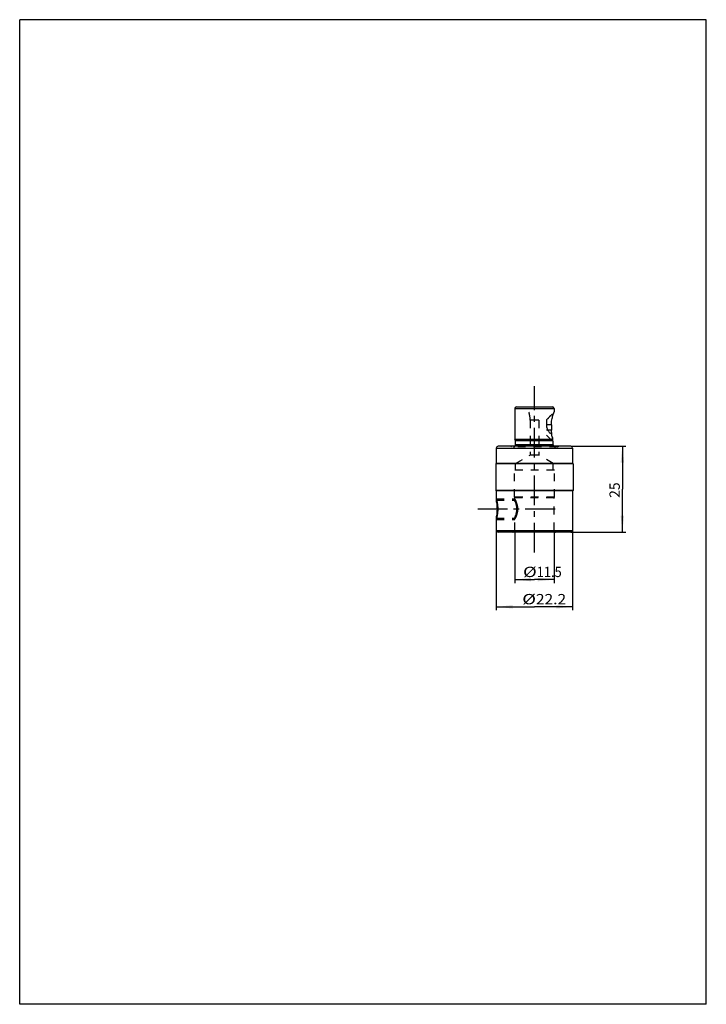
# Model space of a CAD drawing. Extents: x 232 to 432, y -3 to 284.
import ezdxf
from ezdxf.enums import TextEntityAlignment as Align

# ---------------------------------------------------------------- set-up
doc = ezdxf.new("R2010")
doc.units = 0
doc.header["$LTSCALE"] = 23.1
doc.header["$MEASUREMENT"] = 0
doc.linetypes.add('CENTER', pattern=[0.6, 0.375, -0.075, 0.075, -0.075])
doc.linetypes.add('HIDDEN', pattern=[0.2, 0.1, -0.1])
doc.layers.get('0').update_dxf_attribs({"linetype": 'CONTINUOUS'})
doc.layers.add('DEFAULT_1', color=7, linetype='CENTER')
doc.layers.add('DEFAULT_2', color=8, linetype='HIDDEN')
doc.styles.get("Standard").update_dxf_attribs({"font": 'txt', "width": 1.2})
doc.dimstyles.new('DIMSTYLE_1', dxfattribs={"dimtxt": 3, "dimasz": 4.76, "dimexe": 0.18, "dimexo": 0.0625, "dimgap": 0.09, "dimtad": 1, "dimdec": 3, "dimdsep": 46, "dimtxsty": 'STANDARD', "dimcen": 0.09, "dimclrt": 5, "dimadec": 0, "dimazin": 0, "dimtp": 0.001, "dimtm": 0.001, "dimtfac": 1, "dimtdec": 3, "dimtofl": 0, "dimtmove": 0, "dimatfit": 3, "dimfxl": 1, "dimtolj": 1, "dimarcsym": 0})

# ---------------------------------------------------------------- blocks, each defined once
blk = doc.blocks.new('*D2')
at = {"color": 2, "linetype": 'Continuous'}
for p, q in [((376.68, 134.99), (376.68, 119.73)), ((388.18, 134.99), (388.18, 119.73)), ((376.68, 120.73), (382.43, 120.73)), ((388.18, 120.73), (382.43, 120.73))]:
    blk.add_line(p, q, dxfattribs=at)
for points in [[(381.44, 121.23), (376.68, 120.73), (381.44, 120.23)], [(383.42, 120.23), (388.18, 120.73), (383.42, 121.23)]]:
    blk.add_solid(points, dxfattribs=at)
at = {"color": 5, "linetype": 'Continuous'}
for s, width, p, p2 in [('%%c', 2, (379.11, 121.48), (383.11, 121.48)), ('11.5', 1.040816, (383.11, 121.48), (390.39, 121.48))]:
    blk.add_text(s, height=3, dxfattribs=dict(at, width=width)).set_placement(p, p2, align=Align.FIT)
blk = doc.blocks.new('*D3')
at = {"color": 2, "linetype": 'Continuous'}
for p, q in [((371.33, 134.99), (371.33, 111.79)), ((393.53, 134.99), (393.53, 111.79)), ((371.33, 112.79), (382.43, 112.79)), ((393.53, 112.79), (382.43, 112.79))]:
    blk.add_line(p, q, dxfattribs=at)
for points in [[(376.09, 113.29), (371.33, 112.79), (376.09, 112.29)], [(388.77, 112.29), (393.53, 112.79), (388.77, 113.29)]]:
    blk.add_solid(points, dxfattribs=at)
at = {"color": 5, "linetype": 'Continuous'}
for s, width, p, p2 in [('%%c', 2, (378.89, 113.54), (382.89, 113.54)), ('22.2', 0.97619, (382.89, 113.54), (391.67, 113.54))]:
    blk.add_text(s, height=3, dxfattribs=dict(at, width=width)).set_placement(p, p2, align=Align.FIT)
blk = doc.blocks.new('*D4')
at = {"color": 2, "linetype": 'Continuous'}
for p, q in [((393.13, 159.59), (409.05, 159.59)), ((408.05, 159.59), (408.05, 147.09)), ((408.05, 134.59), (408.05, 147.09)), ((393.13, 134.59), (409.05, 134.59))]:
    blk.add_line(p, q, dxfattribs=at)
for points in [[(408.55, 154.83), (408.05, 159.59), (407.55, 154.83)], [(407.55, 139.35), (408.05, 134.59), (408.55, 139.35)]]:
    blk.add_solid(points, dxfattribs=at)
at = {"color": 5, "linetype": 'Continuous', "width": 0.9}
blk.add_text('25', height=3, rotation=90, dxfattribs=at).set_placement((407.3, 144.57), (407.3, 149.07), align=Align.FIT)

msp = doc.modelspace()

# ---------------------------------------------------------------- linework, layer by layer
at = {"color": 7, "linetype": 'Continuous'}
for p, q in [((232.5, -3.0625), (232.5, 283.9375)), ((432.5, 283.9375), (232.5, 283.9375)), ((432.5, -3.0625), (432.5, 283.9375)), ((376.6827, 170.5882), (388.1827, 170.5882)), ((376.6827, 170.5882), (376.6827, 161.5882)), ((377.1827, 171.0882), (387.6827, 171.0882)), ((388.0632, 169.2762), (388.1231, 169.4351)), ((388.1231, 169.4351), (388.166, 169.5456)), ((388.166, 169.5456), (388.1827, 169.5882)), ((388.1827, 170.5882), (388.1827, 169.5882)), ((387.3931, 166.3922), (387.4404, 166.8685)), ((387.4404, 166.8685), (387.5033, 167.2795)), ((387.5033, 167.2795), (387.5753, 167.6438)), ((387.5753, 167.6438), (387.6534, 167.9749)), ((387.6534, 167.9749), (387.7366, 168.2846)), ((387.7366, 168.2846), (387.8234, 168.5759)), ((387.8234, 168.5759), (387.91, 168.8432)), ((387.91, 168.8432), (387.9914, 169.0788)), ((387.9914, 169.0788), (388.0632, 169.2762)), ((387.3737, 165.8382), (387.3931, 166.3922)), ((387.3737, 165.8382), (387.3737, 164.3382)), ((387.3817, 163.9818), (387.3737, 164.3382)), ((387.4032, 163.6548), (387.3817, 163.9818)), ((387.434, 163.3589), (387.4032, 163.6548)), ((387.8273, 161.5882), (376.6827, 161.5882)), ((376.9327, 161.1552), (376.6827, 161.5882)), ((387.8134, 161.1552), (376.9327, 161.1552)), ((376.9327, 160.0382), (376.9327, 161.1552)), ((387.4706, 163.0941), (387.434, 163.3589)), ((387.5103, 162.858), (387.4706, 163.0941)), ((387.5506, 162.6492), (387.5103, 162.858)), ((387.5902, 162.4655), (387.5506, 162.6492)), ((387.6287, 162.3008), (387.5902, 162.4655)), ((387.6669, 162.1486), (387.6287, 162.3008)), ((387.7057, 162.0025), (387.6669, 162.1486)), ((387.7457, 161.8599), (387.7057, 162.0025)), ((387.7864, 161.7213), (387.7457, 161.8599)), ((387.8273, 161.5882), (387.7864, 161.7213)), ((387.8134, 161.1552), (387.8144, 161.2737)), ((387.8621, 161.0231), (387.8134, 161.1552)), ((387.8144, 161.2737), (387.8185, 161.4187)), ((387.8185, 161.4187), (387.8273, 161.5882)), ((387.9011, 160.92), (387.8621, 161.0231)), ((387.9327, 160.8382), (387.9011, 160.92)), ((387.9327, 160.0382), (387.9327, 160.8382)), ((371.3327, 159.0882), (393.5327, 159.0882)), ((371.3327, 159.0882), (371.3327, 154.5882)), ((393.0327, 159.5882), (371.8327, 159.5882)), ((387.9327, 160.0382), (376.9327, 160.0382)), ((393.5327, 159.0882), (393.5327, 154.5882)), ((371.3327, 154.5882), (371.1827, 154.4382)), ((393.6827, 154.4382), (371.1827, 154.4382)), ((371.1827, 154.4382), (371.1827, 146.7382)), ((393.5327, 154.5882), (371.3327, 154.5882)), ((393.5327, 154.5882), (393.6827, 154.4382)), ((393.6827, 154.4382), (393.6827, 146.7382)), ((393.6827, 146.7382), (371.1827, 146.7382)), ((371.1827, 146.7382), (371.3327, 146.5882)), ((393.5327, 146.5882), (371.3327, 146.5882)), ((371.3327, 146.5882), (371.3327, 143.8882)), ((393.6827, 146.7382), (393.5327, 146.5882)), ((393.5327, 146.5882), (393.5327, 135.0882)), ((371.3444, 143.8378), (371.3327, 143.8882)), ((371.3777, 143.6886), (371.3444, 143.8378)), ((371.4276, 143.4472), (371.3777, 143.6886)), ((371.4866, 143.1231), (371.4276, 143.4472)), ((371.5458, 142.7284), (371.4866, 143.1231)), ((371.5962, 142.2774), (371.5458, 142.7284)), ((371.594, 140.2752), (371.6288, 140.7642)), ((371.63, 141.7868), (371.5962, 142.2774)), ((371.6288, 140.7642), (371.6415, 141.2755)), ((371.6415, 141.2755), (371.63, 141.7868)), ((371.3327, 138.6882), (371.3442, 138.7377)), ((371.3327, 138.6882), (371.3327, 135.0882)), ((371.3442, 138.7377), (371.377, 138.8844)), ((371.377, 138.8844), (371.4262, 139.122)), ((371.4262, 139.122), (371.4845, 139.4407)), ((371.4845, 139.4407), (371.5433, 139.8293)), ((371.5433, 139.8293), (371.594, 140.2752)), ((371.3327, 135.0882), (393.5327, 135.0882)), ((393.0327, 134.5882), (371.8327, 134.5882)), ((432.5, -3.0625), (232.5, -3.0625))]:
    msp.add_line(p, q, dxfattribs=at)
at = {"color": 2, "linetype": 'Continuous'}
for p, q in [((371.3327, 144.2882), (371.3333, 144.2864)), ((371.3333, 144.2864), (371.3347, 144.2812)), ((371.3347, 144.2812), (371.3404, 144.26)), ((371.3404, 144.26), (371.3708, 144.1438)), ((371.3708, 144.1438), (371.389, 144.0724)), ((371.389, 144.0724), (371.4102, 143.9874)), ((371.4102, 143.9874), (371.4339, 143.8891)), ((371.4339, 143.8891), (371.4465, 143.835)), ((371.4465, 143.835), (371.4597, 143.7777)), ((371.4597, 143.7777), (371.4732, 143.7172)), ((371.4732, 143.7172), (371.4871, 143.6536)), ((371.4871, 143.6536), (371.5013, 143.587)), ((371.5013, 143.587), (371.5157, 143.5175)), ((371.5157, 143.5175), (371.5302, 143.4453)), ((371.5302, 143.4453), (371.5448, 143.3705)), ((371.5448, 143.3705), (371.5593, 143.2933)), ((371.5593, 143.2933), (371.5737, 143.2138)), ((371.5737, 143.2138), (371.5879, 143.1321)), ((371.5879, 143.1321), (371.6019, 143.0482)), ((371.6019, 143.0482), (371.6155, 142.9621)), ((371.6155, 142.9621), (371.6288, 142.874)), ((371.6288, 142.874), (371.6416, 142.7837)), ((371.6416, 142.7837), (371.654, 142.6915)), ((371.654, 142.6915), (371.6658, 142.5975)), ((371.6658, 142.5975), (371.677, 142.5018)), ((371.677, 142.5018), (371.6875, 142.4049)), ((371.6875, 142.4049), (371.6973, 142.3068)), ((371.6973, 142.3068), (371.7063, 142.2078)), ((371.7063, 142.2078), (371.7144, 142.1081)), ((371.7144, 142.1081), (371.7216, 142.0078)), ((371.7216, 142.0078), (371.7279, 141.9068)), ((371.7279, 140.6696), (371.7216, 140.5686)), ((371.7279, 141.9068), (371.7333, 141.8051)), ((371.7333, 140.7713), (371.7279, 140.6696)), ((371.7333, 141.8051), (371.7378, 141.7028)), ((371.7378, 140.8736), (371.7333, 140.7713)), ((371.7378, 141.7028), (371.7412, 141.5999)), ((371.7412, 140.9765), (371.7378, 140.8736)), ((371.7412, 141.5999), (371.7437, 141.4964)), ((371.7437, 141.08), (371.7412, 140.9765)), ((371.7437, 141.4964), (371.7452, 141.3924)), ((371.7452, 141.184), (371.7437, 141.08)), ((371.7452, 141.3924), (371.7457, 141.2882)), ((371.7457, 141.2882), (371.7452, 141.184)), ((371.3333, 138.2899), (371.3327, 138.2882)), ((371.3347, 138.2952), (371.3333, 138.2899)), ((371.3371, 138.304), (371.3347, 138.2952)), ((371.3708, 138.4326), (371.3371, 138.304)), ((371.389, 138.504), (371.3708, 138.4326)), ((371.4102, 138.589), (371.389, 138.504)), ((371.4339, 138.6873), (371.4102, 138.589)), ((371.4465, 138.7414), (371.4339, 138.6873)), ((371.4597, 138.7987), (371.4465, 138.7414)), ((371.4732, 138.8591), (371.4597, 138.7987)), ((371.4871, 138.9228), (371.4732, 138.8591)), ((371.5013, 138.9894), (371.4871, 138.9228)), ((371.5157, 139.0589), (371.5013, 138.9894)), ((371.5302, 139.1311), (371.5157, 139.0589)), ((371.5448, 139.2059), (371.5302, 139.1311)), ((371.5593, 139.2831), (371.5448, 139.2059)), ((371.5737, 139.3626), (371.5593, 139.2831)), ((371.5879, 139.4443), (371.5737, 139.3626)), ((371.6019, 139.5282), (371.5879, 139.4443)), ((371.6155, 139.6143), (371.6019, 139.5282)), ((371.6288, 139.7024), (371.6155, 139.6143)), ((371.6416, 139.7927), (371.6288, 139.7024)), ((371.654, 139.8849), (371.6416, 139.7927)), ((371.6658, 139.9789), (371.654, 139.8849)), ((371.677, 140.0746), (371.6658, 139.9789)), ((371.6875, 140.1715), (371.677, 140.0746)), ((371.6973, 140.2696), (371.6875, 140.1715)), ((371.7063, 140.3686), (371.6973, 140.2696)), ((371.7144, 140.4683), (371.7063, 140.3686)), ((371.7216, 140.5686), (371.7144, 140.4683))]:
    msp.add_line(p, q, dxfattribs=at)
at = {"color": 7, "linetype": 'Continuous'}
for centre, radius, start, end in [((377.1827, 170.5882), 0.5, 90, 180), ((387.6827, 170.5882), 0.5, 0, 90), ((371.8327, 159.0882), 0.5, 90, 180), ((376.3327, 160.0382), 0.6, 310.801779, 360), ((388.5327, 160.0382), 0.6, 180, 229.198221), ((393.0327, 159.0882), 0.5, 0, 90), ((371.8327, 135.0882), 0.5, 180, 270), ((393.0327, 135.0882), 0.5, 270, 360)]:
    msp.add_arc(centre, radius, start, end, dxfattribs=at)
at = {"layer": 'DEFAULT_1', "color": 2, "linetype": 'CENTER'}
for p, q in [((382.4327, 128.5882), (382.4327, 177.0882)), ((388.4327, 141.2882), (365.3327, 141.2882))]:
    msp.add_line(p, q, dxfattribs=at)
at = {"layer": 'DEFAULT_2', "color": 8, "linetype": 'HIDDEN'}
for p, q in [((385.9327, 167.3382), (388.1827, 169.5882)), ((383.6827, 167.2152), (381.1827, 167.2152)), ((381.1827, 167.2152), (381.1827, 157.0419)), ((383.6827, 167.2152), (383.6827, 157.0419)), ((385.9327, 167.3382), (385.9327, 162.8382)), ((387.4412, 166.8747), (387.4404, 166.8685)), ((387.5047, 167.2876), (387.5033, 167.2795)), ((387.5772, 167.6527), (387.5753, 167.6438)), ((387.6556, 167.9837), (387.6534, 167.9749)), ((387.7389, 168.2926), (387.7366, 168.2846)), ((387.8257, 168.5832), (387.8234, 168.5759)), ((387.9123, 168.85), (387.91, 168.8432)), ((387.9936, 169.085), (387.9914, 169.0788)), ((388.0649, 169.2808), (388.0632, 169.2762)), ((387.3737, 165.8382), (385.9327, 165.8382)), ((387.3737, 164.3382), (385.9327, 164.3382)), ((387.3815, 163.9861), (387.3817, 163.9818)), ((387.3933, 166.3956), (387.3931, 166.3922)), ((387.4025, 163.6626), (387.4032, 163.6548)), ((385.9327, 162.8382), (387.9327, 160.8382)), ((387.4327, 163.3695), (387.434, 163.3589)), ((387.4687, 163.1067), (387.4706, 163.0941)), ((387.5077, 162.872), (387.5103, 162.858)), ((387.5476, 162.6641), (387.5506, 162.6492)), ((387.5868, 162.4805), (387.5902, 162.4655)), ((387.6253, 162.315), (387.6638, 162.1607)), ((387.6638, 162.1607), (387.6669, 162.1486)), ((387.7033, 162.0115), (387.7057, 162.0025)), ((387.7441, 161.8656), (387.7457, 161.8599)), ((387.7856, 161.724), (387.7861, 161.7226)), ((375.7544, 159.4382), (375.4327, 159.5882)), ((389.111, 159.4382), (375.7544, 159.4382)), ((389.111, 159.4382), (389.4327, 159.5882)), ((376.9327, 154.5882), (381.1827, 157.0419)), ((383.6827, 157.0419), (381.1827, 157.0419)), ((387.9327, 154.5882), (383.6827, 157.0419)), ((388.2827, 152.5882), (376.5827, 152.5882)), ((376.5827, 144.7614), (376.5827, 152.5882)), ((376.9327, 152.5882), (376.9327, 154.5882)), ((387.9327, 152.5882), (387.9327, 154.5882)), ((388.2827, 144.7614), (388.2827, 152.5882)), ((371.3327, 144.2882), (376.6827, 144.2882)), ((371.3327, 143.8882), (376.6827, 143.8882)), ((371.3771, 143.6916), (371.3777, 143.6886)), ((388.2827, 144.7614), (376.5827, 144.7614)), ((376.6827, 144.5882), (376.5827, 144.7614)), ((388.1827, 144.5882), (376.6827, 144.5882)), ((376.6827, 143.8882), (376.6827, 144.5882)), ((376.6827, 144.2882), (376.6832, 144.2868)), ((376.6827, 143.8882), (376.7053, 143.8379)), ((376.6832, 144.2868), (376.6853, 144.2827)), ((376.7096, 144.2362), (376.6853, 144.2827)), ((376.7709, 143.6867), (376.7056, 143.837)), ((376.7316, 144.1936), (376.7096, 144.2362)), ((376.7316, 144.1936), (376.7597, 144.1379)), ((376.7597, 144.1379), (376.7938, 144.0693)), ((376.8685, 143.4464), (376.7695, 143.6901)), ((376.7938, 144.0693), (376.817, 144.022)), ((376.817, 144.022), (376.842, 143.9703)), ((376.842, 143.9703), (376.8688, 143.914)), ((376.8688, 143.914), (376.8972, 143.8533)), ((376.8972, 143.8533), (376.927, 143.7881)), ((376.927, 143.7881), (376.9582, 143.7186)), ((376.9582, 143.7186), (376.9905, 143.6449)), ((376.9905, 143.6449), (377.0236, 143.5675)), ((377.0236, 143.5675), (377.0573, 143.4864)), ((388.1827, 144.5882), (388.2827, 144.7614)), ((388.1827, 135.0882), (388.1827, 144.5882)), ((371.4264, 143.4537), (371.4276, 143.4472)), ((371.4847, 143.1343), (371.4866, 143.1231)), ((371.5436, 142.7449), (371.5458, 142.7284)), ((371.5943, 142.2984), (371.5962, 142.2774)), ((371.6299, 140.7876), (371.6288, 140.7642)), ((371.6289, 141.8095), (371.63, 141.7868)), ((371.6415, 141.2985), (371.6415, 141.2755)), ((376.9847, 143.126), (376.8657, 143.4536)), ((377.1036, 142.7361), (376.9806, 143.1383)), ((377.0573, 143.4864), (377.0912, 143.4021)), ((377.0912, 143.4021), (377.1252, 143.3148)), ((377.2075, 142.2881), (377.0988, 142.7538)), ((377.1252, 143.3148), (377.1591, 143.2245)), ((377.1591, 143.2245), (377.1926, 143.1313)), ((377.1926, 143.1313), (377.2255, 143.0353)), ((377.2791, 141.7956), (377.2033, 142.31)), ((377.2038, 140.269), (377.2792, 140.7827)), ((377.2255, 143.0353), (377.2578, 142.9365)), ((377.2578, 142.9365), (377.2892, 142.835)), ((377.3041, 141.2784), (377.2768, 141.8181)), ((377.2771, 140.7609), (377.3041, 141.3002)), ((377.2892, 142.835), (377.3194, 142.7312)), ((377.3194, 142.7312), (377.3482, 142.6253)), ((377.3482, 142.6253), (377.3755, 142.518)), ((377.3755, 142.518), (377.4008, 142.4094)), ((377.4008, 142.4094), (377.4241, 142.3001)), ((377.4241, 142.3001), (377.4452, 142.1899)), ((377.4452, 142.1899), (377.464, 142.0791)), ((377.464, 142.0791), (377.4805, 141.9676)), ((377.4805, 141.9676), (377.4946, 141.8555)), ((377.4946, 140.721), (377.4805, 140.6088)), ((377.4946, 141.8555), (377.5063, 141.7427)), ((377.5063, 140.8337), (377.4946, 140.721)), ((377.5063, 141.7427), (377.5154, 141.6295)), ((377.5154, 140.9469), (377.5063, 140.8337)), ((377.5154, 141.6295), (377.522, 141.516)), ((377.522, 141.0605), (377.5154, 140.9469)), ((377.522, 141.516), (377.526, 141.4021)), ((377.526, 141.1743), (377.522, 141.0605)), ((377.526, 141.4021), (377.5273, 141.2882)), ((377.5273, 141.2882), (377.526, 141.1743)), ((371.3327, 138.6882), (376.6827, 138.6882)), ((371.3327, 138.2882), (376.6827, 138.2882)), ((371.3777, 138.8876), (371.377, 138.8844)), ((371.4275, 139.1287), (371.4262, 139.122)), ((371.4865, 139.4524), (371.4845, 139.4407)), ((371.5456, 139.8468), (371.5433, 139.8293)), ((371.5961, 140.2974), (371.594, 140.2752)), ((376.7057, 138.7394), (376.6827, 138.6882)), ((376.6827, 135.0882), (376.6827, 138.6882)), ((376.6832, 138.2895), (376.6827, 138.2882)), ((376.6853, 138.2937), (376.6832, 138.2895)), ((376.6853, 138.2937), (376.7096, 138.3402)), ((376.771, 138.8899), (376.7057, 138.7394)), ((376.7096, 138.3402), (376.7198, 138.3599)), ((376.7198, 138.3599), (376.7449, 138.409)), ((376.776, 138.4712), (376.7449, 138.409)), ((376.7696, 138.8866), (376.8687, 139.1305)), ((376.817, 138.5544), (376.776, 138.4712)), ((376.842, 138.6061), (376.817, 138.5544)), ((376.8688, 138.6624), (376.842, 138.6061)), ((376.8659, 139.1235), (376.985, 139.4512)), ((376.8972, 138.7231), (376.8688, 138.6624)), ((376.927, 138.7883), (376.8972, 138.7231)), ((376.9583, 138.8578), (376.927, 138.7883)), ((376.9905, 138.9315), (376.9583, 138.8578)), ((376.981, 139.4393), (377.1039, 139.8415)), ((377.0236, 139.009), (376.9905, 138.9315)), ((377.0573, 139.09), (377.0236, 139.009)), ((377.0913, 139.1743), (377.0573, 139.09)), ((377.1252, 139.2617), (377.0913, 139.1743)), ((377.0993, 139.8246), (377.2078, 140.2898)), ((377.1591, 139.352), (377.1252, 139.2617)), ((377.1926, 139.4451), (377.1591, 139.352)), ((377.2256, 139.5411), (377.1926, 139.4451)), ((377.2578, 139.6399), (377.2256, 139.5411)), ((377.2892, 139.7414), (377.2578, 139.6399)), ((377.3194, 139.8453), (377.2892, 139.7414)), ((377.3482, 139.9511), (377.3194, 139.8453)), ((377.3755, 140.0584), (377.3482, 139.9511)), ((377.4008, 140.167), (377.3755, 140.0584)), ((377.4241, 140.2764), (377.4008, 140.167)), ((377.4452, 140.3865), (377.4241, 140.2764)), ((377.464, 140.4973), (377.4452, 140.3865)), ((377.4805, 140.6088), (377.464, 140.4973))]:
    msp.add_line(p, q, dxfattribs=at)
for centre, radius, start, end in [((373.1827, 167.2152), 8, 0, 28.955024), ((389.4327, 165.8884), 3.5, 114.329597, 236.289868), ((376.3327, 160.0382), 0.6, 270, 310.801779), ((388.5327, 160.0382), 0.6, 229.198221, 270), ((376.1827, 135.0882), 0.5, 270, 360), ((388.6827, 135.0882), 0.5, 180, 270)]:
    msp.add_arc(centre, radius, start, end, dxfattribs=at)

# ---------------------------------------------------------------- dimensions: what is measured, and where the dimension line sits
at = {"color": 2, "linetype": 'Continuous'}
dim = msp.add_linear_dim(base=(408.0505, 159.5882), p1=(393.1327, 134.5882), p2=(393.1327, 159.5882), angle=90, dimstyle='DIMSTYLE_1', dxfattribs=at)
dim.commit()
dim.dimension.update_dxf_attribs({"geometry": '*D4', "text_midpoint": (405.8005, 146.8162), "dimtype": 160})
for base, p1, p2, picture, middle in [((371.3327, 112.7905), (393.5327, 134.9882), (371.3327, 134.9882), '*D3', (385.2785, 115.0405)), ((376.6827, 120.7342), (388.1827, 134.9882), (376.6827, 134.9882), '*D2', (384.7489, 122.9842))]:
    dim = msp.add_linear_dim(base=base, p1=p1, p2=p2, angle=180, text='%%c<>', dimstyle='DIMSTYLE_1', dxfattribs=at)
    dim.commit()
    dim.dimension.update_dxf_attribs({"geometry": picture, "text_midpoint": middle, "dimtype": 160})

doc.saveas('drawing.dxf')
